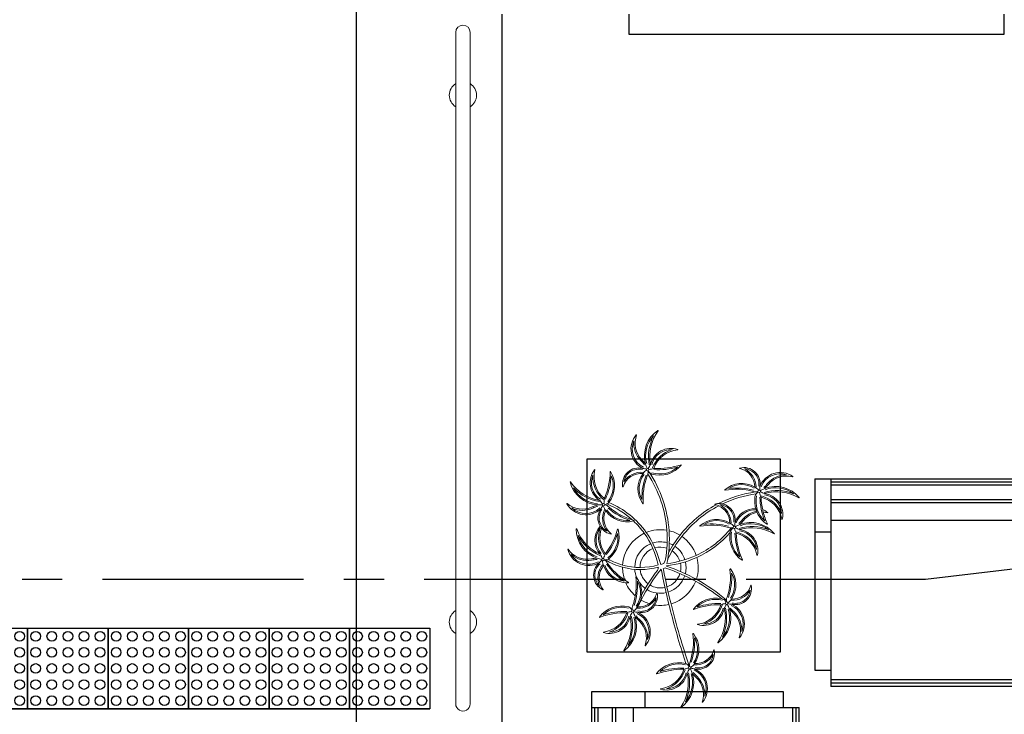
# Model space of a CAD drawing. Units: metres. Extents: x 0 to 724, y -252 to 1290.
# Drawn here: x 532 to 535, y 868 to 870 of the extents above; entities that cross this region are included whole.
import ezdxf
from ezdxf.enums import TextEntityAlignment as Align

# ---------------------------------------------------------------- set-up
doc = ezdxf.new("R2010")
doc.units = ezdxf.units.M
doc.linetypes.add('LIN0', pattern=[0])
doc.linetypes.add('PL-POUSO-ARQ-EIXO$0$CENTER', pattern=[2, 1.25, -0.25, 0.25, -0.25])
for name, color, linetype, lineweight in [('AM_0', 7, 'Continuous', 30), ('MURO', 3, 'LIN0', 9), ('Vegetação', 253, 'Continuous', 13)]:
    doc.layers.add(name, color=color, linetype=linetype, lineweight=lineweight)
for name, color, linetype in [('ARQ-___-___-LIN-vistas0', 8, 'Continuous'), ('ARQ-MOB', 253, 'Continuous'), ('cota', 1, 'Continuous'), ('EIXO$0$A-EIXOS-PRI', 252, 'PL-POUSO-ARQ-EIXO$0$CENTER'), ('TUBOS_INCENDIO', 96, 'TUB_INCENDIO')]:
    doc.layers.add(name, color=color, linetype=linetype)
doc.styles.add('12075', font='romans.shx', dxfattribs={"height": 0.225})
doc.linetypes.add('TUB_INCENDIO', pattern='A,0.3,-0.2,["+",Standard,S=0.12,R=0,X=-0.1,Y=-0.04],-0.12', length=0.62)

# ---------------------------------------------------------------- blocks, each defined once
blk = doc.blocks.new('A$C4A2A349F')
at = {"layer": 'ARQ-___-___-LIN-vistas0'}
for p, q in [((0, 0), (0, 0.25)), ((0, 0.25), (0.25, 0.25)), ((0.25, 0.25), (0, 0.25)), ((0.25, 0), (0.25, 0.25)), ((0.25, 0.25), (0.25, 0)), ((0.25, 0), (0, 0))]:
    blk.add_line(p, q, dxfattribs=at)
for centre in [(0.025, 0.225), (0.075, 0.225), (0.125, 0.225), (0.175, 0.225), (0.225, 0.225), (0.025, 0.175), (0.075, 0.175), (0.125, 0.175), (0.175, 0.175), (0.225, 0.175), (0.025, 0.125), (0.075, 0.125), (0.125, 0.125), (0.175, 0.125), (0.225, 0.125), (0.025, 0.075), (0.075, 0.075), (0.125, 0.075), (0.175, 0.075), (0.225, 0.075), (0.025, 0.025), (0.075, 0.025), (0.125, 0.025), (0.175, 0.025), (0.225, 0.025)]:
    blk.add_circle(centre, 0.015, dxfattribs=at)
blk = doc.blocks.new('AT4')
at = {"color": 7, "linetype": 'ByBlock'}
for p, q in [((0, 0), (0, -59.5)), ((0, 0), (5, 0)), ((5, 0), (5, -59.5)), ((182, 0), (182, -59.5)), ((182, 0), (187, 0)), ((187, 0), (187, -59.5)), ((0, -16.5), (5, -16.5)), ((187, -16.5), (182, -16.5)), ((0, -59.5), (5, -59.5)), ((187, -59.5), (182, -59.5))]:
    blk.add_line(p, q, dxfattribs=at)
at = {"linetype": 'ByBlock'}
for p, q in [((5, 0), (182, 0)), ((64, -1), (5, -1)), ((64, -2), (5, -2)), ((123, -1), (64, -1)), ((64, -1), (64, -64.5)), ((123, -2), (64, -2)), ((123, -1), (182, -1)), ((123, -1), (123, -64.5)), ((123, -2), (182, -2)), ((64, -6.5), (5, -6.5)), ((64, -7.5), (5, -7.5)), ((123, -6.5), (64, -6.5)), ((123, -7.5), (64, -7.5)), ((123, -6.5), (182, -6.5)), ((123, -7.5), (182, -7.5)), ((64, -13), (5, -13)), ((123, -13), (64, -13)), ((123, -13), (182, -13)), ((5, -59.5), (5, -64.5)), ((182, -59.5), (182, -64.5)), ((64, -62.5), (5, -62.5)), ((64, -63.5), (5, -63.5)), ((123, -62.5), (64, -62.5)), ((123, -63.5), (64, -63.5)), ((123, -62.5), (182, -62.5)), ((123, -63.5), (182, -63.5)), ((64, -64.5), (5, -64.5)), ((123, -64.5), (64, -64.5)), ((123, -64.5), (182, -64.5))]:
    blk.add_line(p, q, dxfattribs=at)
blk = doc.blocks.new('AT3')
at = {"color": 7, "linetype": 'ByBlock'}
for p, q in [((0, 0), (0, -59.5)), ((0, 0), (5, 0)), ((5, 0), (5, -59.5)), ((123, 0), (123, -59.5)), ((123, 0), (128, 0)), ((128, 0), (128, -59.5)), ((0, -16.5), (5, -16.5)), ((128, -16.5), (123, -16.5)), ((0, -59.5), (5, -59.5)), ((128, -59.5), (123, -59.5))]:
    blk.add_line(p, q, dxfattribs=at)
at = {"linetype": 'ByBlock'}
for p, q in [((5, 0), (123, 0)), ((64, -1), (5, -1)), ((64, -2), (5, -2)), ((93.5, -1), (34.5, -1)), ((93.5, -2), (34.5, -2)), ((64, -1), (64, -64.5)), ((64, -1), (123, -1)), ((64, -2), (123, -2)), ((64, -6.5), (5, -6.5)), ((64, -7.5), (5, -7.5)), ((93.5, -6.5), (34.5, -6.5)), ((93.5, -7.5), (34.5, -7.5)), ((64, -6.5), (123, -6.5)), ((64, -7.5), (123, -7.5)), ((64, -13), (5, -13)), ((93.5, -13), (34.5, -13)), ((64, -13), (123, -13)), ((5, -59.5), (5, -64.5)), ((123, -59.5), (123, -64.5)), ((64, -62.5), (5, -62.5)), ((64, -63.5), (5, -63.5)), ((93.5, -62.5), (34.5, -62.5)), ((93.5, -63.5), (34.5, -63.5)), ((64, -62.5), (123, -62.5)), ((64, -63.5), (123, -63.5)), ((64, -64.5), (5, -64.5)), ((93.5, -64.5), (34.5, -64.5)), ((64, -64.5), (123, -64.5))]:
    blk.add_line(p, q, dxfattribs=at)
blk = doc.blocks.new('nytkt')
at = {"layer": 'Vegetação'}
for points in [[(96.3772, 22.4445, -0.044702), (96.31, 22.436, -0.292875), (96.4275, 22.5474, 0.812627), (96.4275, 22.5496, 0.440709), (96.2907, 22.4545, -0.206766), (96.3132, 22.6389, 0.841054), (96.3115, 22.6403, 0.319879), (96.2633, 22.4551, 0.02291), (96.2415, 22.4754, -0.295227), (96.2009, 22.6048, 0.840529), (96.1989, 22.6058, 0.48816), (96.2519, 22.4298, 0.53881), (96.1537, 22.3218, 0.789131), (96.1559, 22.3218, -0.350883), (96.2556, 22.402, 0.333646), (96.2709, 22.2417, 0.753256), (96.2728, 22.2427, -0.110832), (96.279, 22.3933, 0.082444), (96.2816, 22.4068)], [(96.2842, 22.4526, -0.167514), (96.2913, 22.6095, 0.258979), (96.2696, 22.4576, 0.258979)], [(96.2585, 22.4504, 0.022882), (96.2372, 22.4703, -0.224907), (96.1896, 22.5725, 0.398073), (96.2543, 22.4361, 0.398073)], [(96.3034, 22.4376, -0.241152), (96.3972, 22.5455, 0.361333), (96.2973, 22.4536, 0.361333)], [(96.3772, 22.4445, -0.067497), (96.3917, 22.4722, -0.840529), (96.3937, 22.4713, 0.048726), (96.3895, 22.4474, 0.048726)], [(96.3914, 22.4147, 0.140871), (96.4545, 22.468, 0.75503), (96.4531, 22.4696, -0.044425), (96.3895, 22.4474, -0.292875)], [(96.4992, 22.27, 0.293157), (96.6473, 22.3344, 0.75503), (96.6459, 22.3361, -0.097712), (96.5028, 22.3024, -0.292875), (96.6203, 22.4138, 0.812627), (96.6203, 22.416, 0.440709), (96.4835, 22.321, -0.206766), (96.506, 22.5053, 0.841054), (96.5043, 22.5067, 0.319879), (96.4561, 22.3216, 0.02291), (96.4343, 22.3419, -0.174474), (96.3914, 22.4147)], [(96.477, 22.3191, -0.167514), (96.4841, 22.4759, 0.258979), (96.4624, 22.324, 0.258979)], [(96.2508, 22.4231, 0.444917), (96.1579, 22.3476, -0.285632), (96.2556, 22.4087, -0.285632)], [(96.2816, 22.4068, 0.075824), (96.28, 22.4193)], [(96.2816, 22.4198, 0.078004), (96.2926, 22.4093, 0.117247)], [(96.3102, 22.4292, 0.083524), (96.4359, 22.4551, -0.262783), (96.3025, 22.4112, -0.262783)], [(96.3895, 22.4474, -0.008334), (96.3772, 22.4445, -0.292875)], [(96.2724, 22.395, 0.095102), (96.263, 22.2631, -0.287922), (96.2613, 22.3985, -0.287922)], [(96.2926, 22.4093, 0.05012), (96.3012, 22.4046, 0.117247), (96.3703, 22.4071, 0.75503)], [(96.3703, 22.4071, 0.314795), (96.4447, 22.2962, 0.395574), (96.3459, 22.2289, 0.789131)], [(96.3703, 22.4071, 0.037459), (96.3914, 22.4147, 0.75503)], [(96.3771, 22.4092, 0.320309), (96.4471, 22.3025, 0.398073)], [(96.4513, 22.3169, 0.022882), (96.43, 22.3367, -0.171581), (96.385, 22.4121, 0.398073)], [(96.4962, 22.304, -0.241152), (96.59, 22.4119, 0.361333), (96.4901, 22.3201, 0.361333)], [(96.861, 22.2505, -0.097873), (96.8452, 22.2541, 0.110832), (96.6953, 22.2693, -0.753256), (96.6944, 22.2713, -0.333646), (96.8553, 22.2769, 0.350883), (96.7814, 22.3812, -0.789131), (96.7815, 22.3834, -0.53881), (96.8833, 22.2789, -0.48816), (97.0622, 22.321, -0.840529), (97.0611, 22.319, 0.295227), (96.9295, 22.2864, -0.02291), (96.9079, 22.2659, -0.319879), (97.0898, 22.2065, -0.841054), (97.0882, 22.2049, 0.206766), (96.9056, 22.2386, -0.440709), (96.9922, 22.0962, -0.812627), (96.99, 22.0964, 0.292875), (96.8859, 22.2205, 0.097712), (96.9108, 22.0755, -0.75503), (96.9091, 22.0742, -0.288372), (96.8533, 22.2234, -0.128627)], [(96.8767, 22.2803, 0.444917), (96.807, 22.3777, -0.285632), (96.862, 22.2765, -0.285632)], [(96.503, 22.2957, 0.083524), (96.6287, 22.3215, -0.262783), (96.4953, 22.2776, -0.262783)], [(96.9035, 22.271, 0.022882), (96.9246, 22.2911, -0.224907), (97.0295, 22.3323, 0.398073), (96.8894, 22.276, 0.398073)], [(96.4436, 22.2895, 0.444917), (96.3507, 22.2141, -0.285632), (96.4484, 22.2752, -0.285632)], [(96.3557, 22.2091, -0.291603), (96.4484, 22.2684, 0.333646), (96.4637, 22.1082, 0.753256), (96.4656, 22.1091, -0.110832), (96.4718, 22.2597, 0.099661), (96.4744, 22.2761)], [(96.4652, 22.2615, 0.095102), (96.4557, 22.1295, -0.287922), (96.4541, 22.2649, -0.287922)], [(96.6216, 22.0886, 0.118258), (96.4744, 22.2761, 0.200493)], [(96.6324, 22.092, 0.107708), (96.4992, 22.27, 0.190798)], [(96.8474, 22.2605, 0.095102), (96.7162, 22.278, -0.287922), (96.8514, 22.2713, -0.287922)], [(96.9041, 22.2452, -0.167514), (97.0602, 22.2285, 0.258979), (96.9099, 22.2595, 0.258979)], [(96.3459, 22.2289, 0.061423), (96.3438, 22.2076, 0.789131)], [(96.3438, 22.2076, 0.056239), (96.3465, 22.1882, 0.789131), (96.3487, 22.1883, -0.017017), (96.3505, 22.195, 0.333646)], [(96.3505, 22.195, -0.036726), (96.3557, 22.2091, 0.333646)], [(96.861, 22.2505, 0.049661), (96.7497, 22.0893, 0.00073)], [(96.8533, 22.2234, 0.042615), (96.7604, 22.0854, 0.406528)], [(96.8533, 22.2234, -0.013351), (96.8551, 22.2312, -0.128627), (96.8715, 22.2498)], [(96.8792, 22.2207, 0.083524), (96.8973, 22.0937, -0.262783), (96.8616, 22.2295, -0.262783)], [(96.8711, 22.2514, -0.060448), (96.861, 22.2505, 0.110832)], [(96.8879, 22.2269, -0.241152), (96.9899, 22.1268, 0.361333), (96.9043, 22.232, 0.361333)], [(97.2169, 22.0526, -0.157623), (97.1911, 22.0557, 0.110832), (97.0412, 22.071, -0.753256), (97.0404, 22.073, -0.333646), (97.2012, 22.0785, 0.350883), (97.1273, 22.1829, -0.789131), (97.1274, 22.1851, -0.53881), (97.2292, 22.0805, -0.48816), (97.4081, 22.1226, -0.840529), (97.407, 22.1207, 0.295227), (97.2754, 22.0881, -0.02291), (97.2538, 22.0676, -0.319879), (97.4357, 22.0082, -0.841054), (97.4342, 22.0066, 0.206766), (97.2515, 22.0403, -0.440709), (97.3381, 21.8979, -0.812627), (97.3359, 21.8981, 0.292875), (97.2318, 22.0222, 0.097712), (97.2567, 21.8772, -0.75503), (97.255, 21.8759, -0.30289), (97.201, 22.0329, -0.128627)], [(97.2226, 22.082, 0.444917), (97.1529, 22.1794, -0.285632), (97.208, 22.0781, -0.285632)], [(97.2494, 22.0727, 0.022882), (97.2705, 22.0927, -0.224907), (97.3754, 22.1339, 0.398073), (97.2353, 22.0777, 0.398073)], [(96.4893, 21.9431, -0.068446), (96.6651, 21.9314, 0.080331), (96.6216, 22.0886, 0.200493)], [(96.7497, 22.0893, 0.044543), (96.6786, 21.9285, 0.00073), (96.6767, 21.9289, 0.081417), (96.6324, 22.092, 0.190798)], [(96.7604, 22.0854, 0.044738), (96.6896, 21.9259, 0.406528), (96.6944, 21.9121), (96.6966, 21.9125, 0.012137), (96.8813, 21.9535)], [(96.8813, 21.9535, 0.02246), (97.2169, 22.0526)], [(97.1933, 22.0621, 0.095102), (97.0622, 22.0796, -0.287922), (97.1974, 22.073, -0.287922)], [(97.201, 22.0329, -0.128627), (97.2174, 22.0515)], [(97.2169, 22.0526, 0.000014), (97.2171, 22.0527)], [(97.25, 22.0469, -0.167514), (97.4061, 22.0302, 0.258979), (97.2558, 22.0611, 0.258979)], [(96.1741, 21.8351, 0.093908), (96.1857, 21.8492, 0.30289), (96.1378, 22.0081, 0.75503), (96.1361, 22.0069, -0.097712), (96.1553, 21.8611, -0.292875), (96.0561, 21.9891, 0.812627), (96.054, 21.9893, 0.440709), (96.1349, 21.8437, -0.206766), (95.9538, 21.8844, 0.841054), (95.9522, 21.8829, 0.319879), (96.1316, 21.8165, 0.02291), (96.1092, 21.7969, -0.295227), (95.9764, 21.7694, 0.840529), (95.9753, 21.7675, 0.48816), (96.1557, 21.8026, 0.53881), (96.2534, 21.6942, 0.789131), (96.2536, 21.6964, -0.350883), (96.1837, 21.8036, 0.333646), (96.3447, 21.8029, 0.753256), (96.3439, 21.8049, -0.110832), (96.1947, 21.826, 0.055091), (96.1861, 21.8291)], [(97.201, 22.0329), (97.1714, 22.0238, -0.018419), (96.8842, 21.9423, 0.061468)], [(97.2251, 22.0223, 0.083524), (97.2432, 21.8953, -0.262783), (97.2075, 22.0311, -0.262783)], [(97.2339, 22.0286, -0.241152), (97.3358, 21.9284, 0.361333), (97.2502, 22.0337, 0.361333)], [(96.153, 21.8547, -0.241152), (96.055, 21.9588, 0.361333), (96.1365, 21.8503, 0.361333)], [(96.162, 21.8606, 0.083524), (96.1488, 21.9882, -0.262783), (96.1793, 21.8512, -0.262783)], [(96.1741, 21.8351, -0.130846), (96.4893, 21.9431, 0.200366)], [(96.8842, 21.9423, -0.011949), (96.6949, 21.9007, 0.050913), (96.8611, 21.7934, 0.061468)], [(96.4869, 21.9316, 0.12707), (96.1861, 21.8291)], [(96.4986, 21.8207, -0.074898), (96.6222, 21.8829), (96.6696, 21.8989), (96.6658, 21.9158), (96.6494, 21.9229), (96.6426, 21.9242, 0.061541), (96.4869, 21.9316)], [(96.1362, 21.8371, -0.167514), (95.9808, 21.8598, 0.258979), (96.1298, 21.823, 0.258979)], [(96.6736, 21.6943, 0.139201), (96.6727, 21.8849, 0.103259), (96.5032, 21.8101)], [(96.6851, 21.6938, 0.136241), (96.6839, 21.8866, -0.04357), (96.702, 21.8808, 0.039326), (96.8316, 21.7962, 0.039326)], [(96.8872, 21.8671, 0.190546), (96.8241, 21.879, 0.789131), (96.824, 21.8768, -0.174503), (96.8802, 21.8363, 0.333646)], [(96.9193, 21.7759, 0.444917), (96.8496, 21.8733, -0.285632), (96.9047, 21.7721, -0.285632)], [(96.8802, 21.8363, -0.158607), (96.898, 21.7755, 0.333646)], [(96.9141, 21.7455, 0.128627), (96.8977, 21.7268, 0.30289), (96.9517, 21.5699, 0.75503), (96.9534, 21.5712, -0.097712), (96.9285, 21.7161, -0.292875), (97.0326, 21.592, 0.812627), (97.0348, 21.5919, 0.440709), (96.9482, 21.7343, -0.206766), (97.1308, 21.7005, 0.841054), (97.1324, 21.7021, 0.319879), (96.9505, 21.7615, 0.02291), (96.9721, 21.7821, -0.295227), (97.1037, 21.8147, 0.840529), (97.1048, 21.8166, 0.48816), (96.9259, 21.7745, 0.315838), (96.8872, 21.8671, 0.789131)], [(96.1358, 21.8113, 0.022882), (96.114, 21.792, -0.224907), (96.0076, 21.7549, 0.398073), (96.1497, 21.8057, 0.398073)], [(96.1622, 21.8009, 0.444917), (96.2281, 21.7009, -0.285632), (96.177, 21.8042, -0.285632)], [(96.1686, 21.8312, 0.034305), (96.1741, 21.8351, 0.30289)], [(96.1861, 21.8291, 0.103266), (96.169, 21.8296)], [(96.1923, 21.8197, 0.095102), (96.3227, 21.7971, -0.287922), (96.1878, 21.8089, -0.287922)], [(96.3387, 21.6211, -0.140411), (96.4986, 21.8207)], [(96.5032, 21.8101, 0.048769), (96.4369, 21.7521)], [(96.898, 21.7755, -0.007402), (96.8979, 21.7725, 0.333646), (96.7371, 21.767, 0.753256), (96.7379, 21.765, -0.073477), (96.8385, 21.7622, 0.159263)], [(96.89, 21.7561, 0.095102), (96.7588, 21.7736, -0.287922), (96.8941, 21.7669, -0.287922)], [(96.8611, 21.7934, 0.010522), (96.898, 21.7755, 0.061468)], [(96.9461, 21.7666, 0.022882), (96.9672, 21.7867, -0.224907), (97.0721, 21.8279, 0.398073), (96.932, 21.7717, 0.398073)], [(96.4313, 21.746, -0.10398), (96.3637, 21.6216, 0.155552), (96.3499, 21.5988)], [(96.3688, 21.6172, 0.095102), (96.434, 21.7323, -0.287922), (96.3774, 21.6094, -0.287922)], [(96.4758, 21.5806, 0.179344), (96.5075, 21.6324, 0.789131), (96.5055, 21.6333, -0.350883), (96.3811, 21.6037, 0.327264), (96.4369, 21.7521, 0.753256)], [(96.4369, 21.7521, 0.005753), (96.436, 21.755, 0.753256), (96.4338, 21.755, -0.006774), (96.4313, 21.746, 0.155552)], [(96.8385, 21.7622, -0.037053), (96.8878, 21.7497, 0.155552), (96.9141, 21.7455)], [(96.9467, 21.7408, -0.167514), (97.1028, 21.7241, 0.258979), (96.9525, 21.7551, 0.258979)], [(96.4652, 21.5734, 0.382347), (96.6158, 21.5746, -0.206766), (96.48, 21.448, 0.841054), (96.4803, 21.4458, 0.319879), (96.6364, 21.5565, 0.02291), (96.64, 21.5269, -0.295227), (96.5878, 21.4018, 0.840529), (96.5887, 21.3998, 0.48816), (96.6614, 21.5686, 0.53881), (96.806, 21.588, 0.789131), (96.8043, 21.5894, -0.350883), (96.6765, 21.5922, 0.304902), (96.7677, 21.7107, 0.753256)], [(96.6414, 21.6165, 0.060528), (96.6736, 21.6943, 0.152798)], [(96.7533, 21.7051, -0.093474), (96.6642, 21.6139, 0.155552), (96.6451, 21.5953)], [(96.6451, 21.6006, 0.070781), (96.6851, 21.6938, -0.04357)], [(96.668, 21.6084, 0.095102), (96.7602, 21.7033, -0.287922), (96.6743, 21.5986, -0.287922)], [(96.7677, 21.7107, 0.02609), (96.7679, 21.7247, 0.753256), (96.7658, 21.7252, -0.01718), (96.7533, 21.7051, 0.159263)], [(96.9218, 21.7163, 0.083524), (96.9399, 21.5893, -0.262783), (96.9042, 21.7251, -0.262783)], [(96.9306, 21.7226, -0.241152), (97.0325, 21.6224, 0.361333), (96.9469, 21.7276, 0.361333)], [(96.3387, 21.6211, 0.302657), (96.173, 21.6295, 0.75503), (96.1736, 21.6274, -0.097712), (96.3173, 21.5964, -0.292875), (96.1634, 21.5462, 0.812627), (96.1624, 21.5442, 0.440709), (96.3268, 21.5713, -0.206766), (96.2273, 21.4145, 0.841054), (96.2283, 21.4125, 0.319879), (96.3513, 21.559, 0.02291), (96.3622, 21.5313, -0.295227), (96.3433, 21.397, 0.840529), (96.3447, 21.3953, 0.48816), (96.3725, 21.577, 0.287546), (96.4652, 21.5734, 0.789131)], [(96.32, 21.6026, 0.083524), (96.1954, 21.6332, -0.262783), (96.3347, 21.6156, -0.262783)], [(96.4758, 21.5806, 0.244875), (96.613, 21.6012, 0.097712), (96.4817, 21.6676, -0.75503), (96.4817, 21.6697, -0.30289), (96.6399, 21.6196, -0.017491), (96.6414, 21.6165)], [(96.6171, 21.6065, 0.083524), (96.5043, 21.6676, -0.262783), (96.6347, 21.6154, -0.262783)], [(96.3226, 21.5921, -0.241152), (96.1915, 21.5349, 0.361333), (96.3211, 21.575, 0.361333)], [(96.3462, 21.6098, 0.068839), (96.3388, 21.621, 0.000213), (96.3387, 21.6211, 0.75503)], [(96.3499, 21.5988, 0.059263), (96.3462, 21.6098, 0.000213)], [(96.3763, 21.5826, 0.444917), (96.4926, 21.6109, -0.285632), (96.3782, 21.5976, -0.285632)], [(96.4652, 21.5734, 0.036778), (96.4758, 21.5806, 0.789131)], [(96.6169, 21.5957, -0.241152), (96.4757, 21.5735, 0.361333), (96.6113, 21.5796, 0.361333)], [(96.6414, 21.6165, -0.083658), (96.6451, 21.6006)], [(96.6451, 21.6006, -0.026979), (96.6451, 21.5953)], [(96.6665, 21.573, 0.444917), (96.7862, 21.5709, -0.285632), (96.6722, 21.5871, -0.285632)], [(96.3335, 21.5703, -0.167514), (96.2597, 21.4317, 0.258979), (96.3445, 21.5596, 0.258979)], [(96.3576, 21.5612, 0.022882), (96.3684, 21.5341, -0.224907), (96.3674, 21.4215, 0.398073), (96.3676, 21.5724, 0.398073)], [(96.622, 21.5719, -0.167514), (96.5156, 21.4564, 0.258979), (96.63, 21.5587, 0.258979)], [(96.6431, 21.557, 0.022882), (96.6466, 21.5281, -0.224907), (96.6172, 21.4193, 0.398073), (96.6555, 21.5653, 0.398073)]]:
    blk.add_lwpolyline(points, format="xyb", dxfattribs=at)
for centre in [(96.2788, 22.4256), (96.4716, 22.292), (96.8774, 22.2523), (97.2234, 22.0539), (96.1626, 21.829), (96.92, 21.7479), (96.35, 21.5924), (96.6436, 21.5891)]:
    blk.add_circle(centre, 0.0064, dxfattribs=at)
for centre, radius, start, end in [((96.2539, 22.3493), 0.0805, 76.4953, 91.4297), ((96.3047, 22.38), 0.0538, 126.3631, 155.858), ((97.7366, 23.1546), 1.6309, 205.3958, 206.3463), ((96.0682, 22.5423), 0.2392, 332.4764, 338.4693), ((96.2591, 22.5476), 0.1226, 282.0912, 294.4917), ((96.8961, 22.4896), 0.6201, 187.6771, 207.0456), ((96.8961, 22.4896), 0.6088, 187.5779, 205.3498), ((97.9294, 23.021), 1.6309, 205.3958, 206.3463), ((96.261, 22.4088), 0.2392, 332.4764, 338.4693), ((96.4467, 22.2157), 0.0805, 76.4953, 91.4297), ((96.4975, 22.2464), 0.0538, 126.3631, 155.858), ((96.4325, 22.2743), 0.0419, 2.3348, 15.7659), ((96.5133, 22.3161), 0.0491, 217.5003, 246.8184), ((96.4519, 22.414), 0.1226, 282.0912, 294.4917), ((96.5231, 22.4177), 0.1495, 258.7715, 260.8202), ((96.8303, 22.2292), 0.0538, 32.8644, 62.3594), ((96.8028, 22.2818), 0.0805, 342.9966, 357.9311), ((97.5161, 20.7527), 1.6309, 111.8972, 112.8476), ((96.8961, 22.4896), 0.6088, 207.4362, 231.7816), ((97.0004, 22.2644), 0.1226, 188.5925, 200.9931), ((97.0068, 22.4553), 0.2392, 238.9778, 244.9707), ((96.8961, 22.4896), 0.6201, 208.3632, 231.8794), ((96.6866, 21.8966), 0.2028, 108.7105, 145.5573), ((96.6866, 21.8966), 0.2028, 71.8881, 105.5037), ((96.6866, 21.8966), 0.2028, 16.287, 68.6663), ((97.1763, 22.0309), 0.0538, 32.8644, 62.3594), ((97.3463, 22.0661), 0.1226, 188.5925, 200.9931), ((97.1487, 22.0834), 0.0805, 342.9966, 357.9311), ((97.8621, 20.5543), 1.6309, 111.8972, 112.8476), ((97.3527, 22.257), 0.2392, 238.9778, 244.9707), ((96.6866, 21.8966), 0.2028, 148.7507, 166.7521), ((96.8961, 22.4896), 0.6201, 231.8794, 242.3099), ((96.8961, 22.4896), 0.6088, 231.7816, 245.5421), ((96.6866, 21.8966), 0.1378, 107.6223, 145.8962), ((96.6866, 21.8966), 0.1093, 108.1043, 145.0238), ((96.6866, 21.8966), 0.1378, 76.1579, 102.9417), ((96.6866, 21.8966), 0.1093, 78.924, 102.2058), ((96.6866, 21.8966), 0.1093, 18.9306, 72.9454), ((96.6866, 21.8966), 0.1378, 17.6434, 71.4224), ((96.6866, 21.8966), 0.1378, 150.5738, 159.7593), ((96.6866, 21.8966), 0.1093, 150.9275, 155.1547), ((96.6866, 21.8966), 0.2028, 351.6338, 13.0154), ((96.6866, 21.8966), 0.2028, 170.0563, 201.9915), ((96.6866, 21.8966), 0.1378, 164.6246, 197.5771), ((96.6866, 21.8966), 0.1093, 161.3306, 195.5323), ((96.6866, 21.8966), 0.1093, 328.6882, 12.9542), ((96.6866, 21.8966), 0.1378, 328.6104, 12.8868), ((96.0255, 21.631), 0.2392, 56.7674, 62.7603), ((96.0392, 21.8216), 0.1226, 6.3822, 18.7827), ((96.6866, 21.8966), 0.1378, 202.2927, 269.3964), ((96.6866, 21.8966), 0.1093, 201.4538, 269.8825), ((96.6866, 21.8966), 0.2028, 329.3951, 342.694), ((95.5822, 23.3521), 1.6309, 289.6868, 290.6373), ((96.236, 21.7966), 0.0805, 160.7862, 175.7207), ((96.2105, 21.8502), 0.0538, 210.654, 240.149), ((96.6866, 21.8966), 0.2028, 205.2401, 266.3089), ((96.6866, 21.8966), 0.1093, 275.7878, 322.7878), ((96.6866, 21.8966), 0.1378, 306.7183, 323.927), ((96.767, 21.4416), 0.4532, 137.8048, 158.2226), ((96.6866, 21.8966), 0.1378, 274.1038, 293.0704), ((96.6866, 21.8966), 0.2028, 293.5669, 318.4822), ((96.873, 21.7248), 0.0538, 32.8644, 62.3594), ((97.043, 21.7601), 0.1226, 188.5925, 200.9931), ((96.8454, 21.7774), 0.0805, 342.9966, 357.9311), ((97.5588, 20.2483), 1.6309, 111.8972, 112.8476), ((97.0494, 21.951), 0.2392, 238.9778, 244.9707), ((96.6866, 21.8966), 0.2028, 269.5763, 289.2079), ((96.3153, 21.4738), 0.1226, 76.6676, 89.0681), ((96.4901, 21.3965), 0.2392, 127.0528, 133.0457), ((94.7204, 21.5598), 1.6309, 359.9722, 0.9227), ((96.4052, 21.6506), 0.0805, 231.0717, 246.0061), ((96.3462, 21.6447), 0.0538, 280.9395, 310.4344), ((96.5801, 21.4831), 0.1226, 62.0331, 74.4336), ((96.7296, 21.3642), 0.2392, 112.4183, 118.4113), ((95.0586, 21.9693), 1.6309, 345.3378, 346.2882), ((96.7117, 21.6315), 0.0805, 216.4372, 231.3717), ((96.6531, 21.6407), 0.0538, 266.305, 295.7999)]:
    blk.add_arc(centre, radius, start, end, dxfattribs=at)
blk = doc.blocks.new('TÉRREO')
at = {"layer": 'AM_0'}
for p, q in [((29.4077, 43.3439), (29.4077, 43.2823)), ((30.5746, 43.2823), (30.5746, 43.3439)), ((29.4077, 43.2823), (30.5746, 43.2823))]:
    blk.add_line(p, q, dxfattribs=at)
at = {"layer": 'ARQ-MOB'}
blk.add_lwpolyline([(29.8786, 41.9621), (29.8786, 41.3621), (29.2786, 41.3621), (29.2786, 41.9621)], close=True, dxfattribs=at)
at = {"layer": 'cota'}
blk.add_line((29.0142, 41.0981), (29.0142, 43.3439), dxfattribs=at)
at = {"layer": 'EIXO$0$A-EIXOS-PRI', "ltscale": 0.5}
for p, q in [((30.3298, 41.5891), (65.9531, 45.7372)), ((-4.2276, 41.5873), (30.3298, 41.5891))]:
    blk.add_line(p, q, dxfattribs=at)
at = {"layer": 'MURO'}
for points in [[(28.8701, 41.2013), (28.8701, 43.2876)], [(28.9149, 43.2876), (28.9149, 41.2013)]]:
    blk.add_lwpolyline(points, dxfattribs=at)
for centre, radius, start, end in [((28.8925, 43.2876), 0.0224, 0.0001, 180.0001), ((28.8925, 43.0922), 0.0424, 121.8893, 238.1108), ((28.8925, 43.0922), 0.0424, 301.8893, 58.1108), ((28.8925, 41.4553), 0.0424, 121.8893, 238.1108), ((28.8925, 41.4553), 0.0424, 301.8893, 58.1108), ((28.8925, 41.2013), 0.0224, 180.0001, 0.0001)]:
    blk.add_arc(centre, radius, start, end, dxfattribs=at)
at = {"layer": 'ARQ-___-___-LIN-vistas0', "extrusion": (1.67271e-09, 1.30828e-09, 1), "rotation": 180}
for p in [(27.5399, 41.4362, 0), (27.7899, 41.4362, 0), (28.0399, 41.4362, 0), (28.2899, 41.4362, 0), (28.5399, 41.4362, 0), (28.7899, 41.4362, 0)]:
    blk.add_blockref('A$C4A2A349F', p, dxfattribs=at)
at = {"layer": 'ARQ-MOB'}
for name, p, xscale, yscale, zscale, rotation in [('AT4', (29.9856, 41.9005), 0.00999999999999138, 0.00999999999999138, 0.00999999999999138, 8.529937056516151e-05), ('AT3', (29.2927, 39.96), 0.009999999999990905, 0.009999999999990905, 0.009999999999990905, 90.0000853002897)]:
    blk.add_blockref(name, p, dxfattribs=dict(at, xscale=xscale, yscale=yscale, zscale=zscale, rotation=rotation))
at = {"layer": 'Vegetação', "xscale": 0.5800926791344287, "yscale": 0.5800926791344287, "zscale": 0.5800926791344287, "rotation": 270.0000853002896}
blk.add_blockref('nytkt', (16.804, 97.7119), dxfattribs=at)
at = {"color": 3, "style": '12075'}
for tag, rotation, p in [('C', 89.9999, (6.9876, 54.5747)), ('A', 6.5464, (68.8809, 50.1279)), ('A', 0.0001, (9.9818, 45.8195)), ('C', 270.0001, (6.9876, 7.7501))]:
    blk.add_attdef(tag, text='', height=0.315, rotation=rotation, dxfattribs=at).set_placement(p, align=Align.MIDDLE)

msp = doc.modelspace()

# ---------------------------------------------------------------- linework, layer by layer
at = {"layer": 'TUBOS_INCENDIO'}
msp.add_line((533.1124, 880.3921), (533.1124, 859.1503), dxfattribs=at)

# ---------------------------------------------------------------- block references
msp.add_blockref('TÉRREO', (504.5514, 826.5796))

doc.saveas('drawing.dxf')
